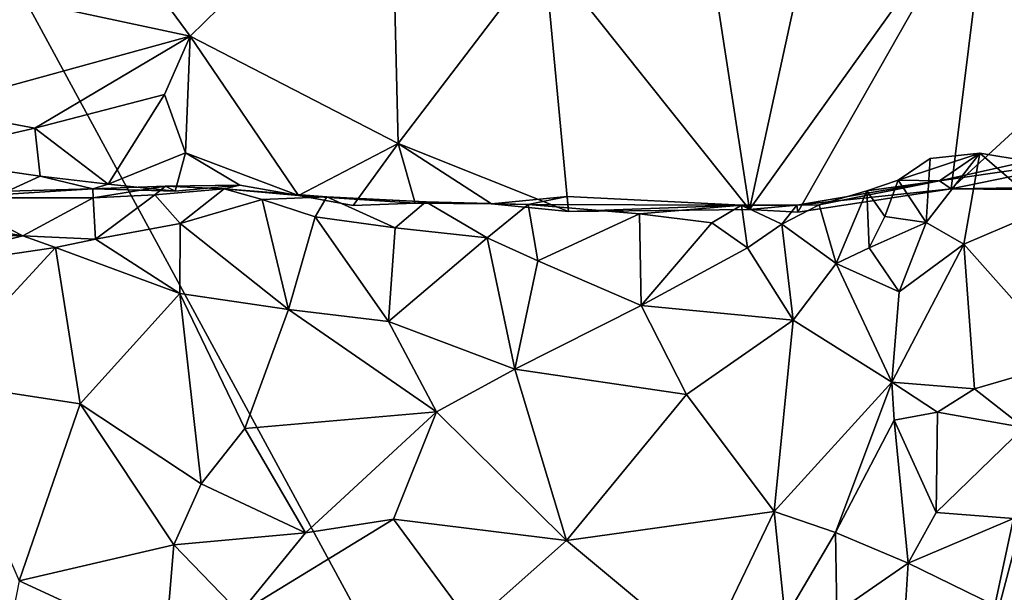
# Model space of a CAD drawing. Units: metres. Extents: x 25.62 to 29.27, y -4.57 to 0.59.
# Drawn here: x 27.87 to 28.39, y -4.07 to -3.77 of the extents above; entities that cross this region are included whole.
import ezdxf

# ---------------------------------------------------------------- set-up
doc = ezdxf.new("R2010")
doc.units = ezdxf.units.M

msp = doc.modelspace()

# ---------------------------------------------------------------- linework, layer by layer
at = {"layer": '1'}
for points in [[(28.27645, -4.50614, -0.19912), (27.6553, -3.36109, -0.20528), (28.84839, -2.34133, -0.21181)], [(28.84839, -2.34133, -0.21181), (29.08711, -3.86426, -0.20483), (28.27645, -4.50614, -0.19912)], [(27.70078, -4.49699, -0.19957), (27.6553, -3.36109, -0.20528), (27.89583, -4.45965, -0.2012)], [(27.89583, -4.45965, -0.2012), (27.6553, -3.36109, -0.20528), (27.96514, -4.46492, -0.19987)], [(27.6553, -3.36109, -0.20528), (28.27645, -4.50614, -0.19912), (27.96514, -4.46492, -0.19987)], [(27.85884, -3.64298, 1.01408), (27.78027, -3.74125, 1.01823), (27.95941, -3.77958, 1.0215)], [(27.85884, -3.64298, 1.01408), (27.95941, -3.77958, 1.0215), (28.06593, -3.67546, 1.01347)], [(28.30331, -3.65487, 1.01293), (28.22568, -3.67444, 1.01368), (28.25601, -3.87154, 0.97127)], [(28.3837, -3.69344, 1.0131), (28.30331, -3.65487, 1.01293), (28.25601, -3.87154, 0.97127)], [(28.06593, -3.67546, 1.01347), (27.95941, -3.77958, 1.0215), (28.06981, -3.83649, 1.0157)], [(28.06593, -3.67546, 1.01347), (28.06981, -3.83649, 1.0157), (28.14722, -3.73495, 1.01426)], [(28.22568, -3.67444, 1.01368), (28.14722, -3.73495, 1.01426), (28.25601, -3.87154, 0.97127)], [(28.3837, -3.69344, 1.0131), (28.25601, -3.87154, 0.97127), (28.28174, -3.87298, 0.97752)], [(28.3837, -3.69344, 1.0131), (28.28174, -3.87298, 0.97752), (28.36309, -3.86065, 0.95535)], [(28.50194, -3.73286, 1.01376), (28.3837, -3.69344, 1.0131), (28.36309, -3.86065, 0.95535)], [(28.36309, -3.86065, 0.95535), (28.48298, -3.86191, 0.97662), (28.50194, -3.73286, 1.01376)], [(28.14722, -3.73495, 1.01426), (28.06981, -3.83649, 1.0157), (28.16012, -3.87257, 0.9955)], [(28.25601, -3.87154, 0.97127), (28.14722, -3.73495, 1.01426), (28.16012, -3.87257, 0.9955)], [(27.78027, -3.74125, 1.01823), (27.82047, -3.81776, 1.01466), (27.95941, -3.77958, 1.0215)], [(27.82047, -3.81776, 1.01466), (27.87709, -3.82847, 1.01433), (27.95941, -3.77958, 1.0215)], [(27.95941, -3.77958, 1.0215), (27.87709, -3.82847, 1.01433), (27.94592, -3.81062, 1.01715)], [(27.94592, -3.81062, 1.01715), (27.95701, -3.84147, 1.00979), (27.95941, -3.77958, 1.0215)], [(27.95941, -3.77958, 1.0215), (27.95701, -3.84147, 1.00979), (28.01686, -3.86408, 0.99759)], [(27.95941, -3.77958, 1.0215), (28.01686, -3.86408, 0.99759), (28.06981, -3.83649, 1.0157)], [(27.87709, -3.82847, 1.01433), (27.916, -3.85818, 0.99649), (27.94592, -3.81062, 1.01715)], [(27.94592, -3.81062, 1.01715), (27.916, -3.85818, 0.99649), (27.95701, -3.84147, 1.00979)], [(27.82047, -3.81776, 1.01466), (27.80994, -3.84384, 1.00625), (27.87709, -3.82847, 1.01433)], [(27.87709, -3.82847, 1.01433), (27.80994, -3.84384, 1.00625), (27.87991, -3.85399, 1.00109)], [(27.87709, -3.82847, 1.01433), (27.87991, -3.85399, 1.00109), (27.916, -3.85818, 0.99649)], [(28.01686, -3.86408, 0.99759), (28.04593, -3.86943, 0.99437), (28.06981, -3.83649, 1.0157)], [(28.06981, -3.83649, 1.0157), (28.04593, -3.86943, 0.99437), (28.07878, -3.86828, 0.9703)], [(28.06981, -3.83649, 1.0157), (28.07878, -3.86828, 0.9703), (28.1192, -3.86856, 0.97196)], [(28.06981, -3.83649, 1.0157), (28.1192, -3.86856, 0.97196), (28.16012, -3.87257, 0.9955)], [(27.916, -3.85818, 0.99649), (27.95151, -3.86194, 0.99162), (27.95701, -3.84147, 1.00979)], [(27.95701, -3.84147, 1.00979), (27.95151, -3.86194, 0.99162), (27.98582, -3.85865, 0.98186)], [(27.95701, -3.84147, 1.00979), (27.98582, -3.85865, 0.98186), (28.01686, -3.86408, 0.99759)], [(28.33491, -3.85607, 0.86699), (28.35183, -3.84462, 0.84659), (28.37822, -3.84167, 0.85835)], [(28.35681, -3.85644, 0.90985), (28.33491, -3.85607, 0.86699), (28.37822, -3.84167, 0.85835)], [(28.34974, -3.87848, 0.85023), (28.36968, -3.88993, 0.82818), (28.37822, -3.84167, 0.85835)], [(28.37822, -3.84167, 0.85835), (28.35183, -3.84462, 0.84659), (28.34974, -3.87848, 0.85023)], [(28.35681, -3.85644, 0.90985), (28.37822, -3.84167, 0.85835), (28.40381, -3.84588, 0.88287)], [(28.37822, -3.84167, 0.85835), (28.36968, -3.88993, 0.82818), (28.41282, -3.87154, 0.84156)], [(28.40381, -3.84588, 0.88287), (28.37822, -3.84167, 0.85835), (28.41282, -3.87154, 0.84156)], [(27.80994, -3.84384, 1.00625), (27.86263, -3.86187, 0.97154), (27.87991, -3.85399, 1.00109)], [(28.33491, -3.85607, 0.86699), (28.34974, -3.87848, 0.85023), (28.35183, -3.84462, 0.84659)], [(28.36309, -3.86065, 0.95535), (28.35681, -3.85644, 0.90985), (28.44863, -3.84314, 0.86963)], [(28.35681, -3.85644, 0.90985), (28.40381, -3.84588, 0.88287), (28.44863, -3.84314, 0.86963)], [(28.36309, -3.86065, 0.95535), (28.44863, -3.84314, 0.86963), (28.4822, -3.85879, 0.93595)], [(27.87991, -3.85399, 1.00109), (27.86263, -3.86187, 0.97154), (27.90784, -3.86059, 0.96675)], [(27.87991, -3.85399, 1.00109), (27.90784, -3.86059, 0.96675), (27.916, -3.85818, 0.99649)], [(27.916, -3.85818, 0.99649), (27.90784, -3.86059, 0.96675), (27.95151, -3.86194, 0.99162)], [(28.28114, -3.86935, 0.93639), (28.29302, -3.86908, 0.89981), (28.35681, -3.85644, 0.90985)], [(28.28114, -3.86935, 0.93639), (28.35681, -3.85644, 0.90985), (28.36309, -3.86065, 0.95535)], [(28.29302, -3.86908, 0.89981), (28.31833, -3.86171, 0.88562), (28.35681, -3.85644, 0.90985)], [(28.31833, -3.86171, 0.88562), (28.32783, -3.87538, 0.85121), (28.33491, -3.85607, 0.86699)], [(28.31833, -3.86171, 0.88562), (28.33491, -3.85607, 0.86699), (28.35681, -3.85644, 0.90985)], [(28.33491, -3.85607, 0.86699), (28.32783, -3.87538, 0.85121), (28.34974, -3.87848, 0.85023)], [(27.86263, -3.86187, 0.97154), (27.83156, -3.86546, 0.93536), (27.90784, -3.86059, 0.96675)], [(27.83156, -3.86546, 0.93536), (27.90802, -3.86533, 0.9091), (27.90784, -3.86059, 0.96675)], [(27.90784, -3.86059, 0.96675), (27.90802, -3.86533, 0.9091), (27.94636, -3.85926, 0.92926)], [(27.95151, -3.86194, 0.99162), (27.90784, -3.86059, 0.96675), (27.94636, -3.85926, 0.92926)], [(27.90802, -3.86533, 0.9091), (27.94072, -3.86373, 0.89618), (27.94636, -3.85926, 0.92926)], [(27.90802, -3.86533, 0.9091), (27.9093, -3.88735, 0.86765), (27.94072, -3.86373, 0.89618)], [(27.94072, -3.86373, 0.89618), (27.9093, -3.88735, 0.86765), (27.95415, -3.87901, 0.86252)], [(27.94636, -3.85926, 0.92926), (27.94072, -3.86373, 0.89618), (27.97753, -3.86065, 0.91397)], [(27.94072, -3.86373, 0.89618), (27.95415, -3.87901, 0.86252), (27.97753, -3.86065, 0.91397)], [(27.95151, -3.86194, 0.99162), (27.94636, -3.85926, 0.92926), (27.98582, -3.85865, 0.98186)], [(27.94636, -3.85926, 0.92926), (27.97753, -3.86065, 0.91397), (27.98582, -3.85865, 0.98186)], [(27.97753, -3.86065, 0.91397), (27.95415, -3.87901, 0.86252), (27.99768, -3.86621, 0.8888)], [(27.98582, -3.85865, 0.98186), (27.97753, -3.86065, 0.91397), (28.01686, -3.86408, 0.99759)], [(27.97753, -3.86065, 0.91397), (27.99768, -3.86621, 0.8888), (28.03198, -3.86493, 0.92323)], [(27.97753, -3.86065, 0.91397), (28.03198, -3.86493, 0.92323), (28.01686, -3.86408, 0.99759)], [(28.28174, -3.87298, 0.97752), (28.28114, -3.86935, 0.93639), (28.36309, -3.86065, 0.95535)], [(28.29302, -3.86908, 0.89981), (28.30199, -3.90027, 0.86648), (28.31833, -3.86171, 0.88562)], [(28.30199, -3.90027, 0.86648), (28.31961, -3.89198, 0.85144), (28.31833, -3.86171, 0.88562)], [(28.31833, -3.86171, 0.88562), (28.31961, -3.89198, 0.85144), (28.32783, -3.87538, 0.85121)], [(28.36309, -3.86065, 0.95535), (28.4822, -3.85879, 0.93595), (28.48298, -3.86191, 0.97662)], [(27.77566, -3.86972, 0.92843), (27.87081, -3.88559, 0.87656), (27.83156, -3.86546, 0.93536)], [(27.83156, -3.86546, 0.93536), (27.87081, -3.88559, 0.87656), (27.90802, -3.86533, 0.9091)], [(27.87081, -3.88559, 0.87656), (27.9093, -3.88735, 0.86765), (27.90802, -3.86533, 0.9091)], [(27.95415, -3.87901, 0.86252), (28.01169, -3.92467, 0.84478), (27.99768, -3.86621, 0.8888)], [(28.03198, -3.86493, 0.92323), (27.99768, -3.86621, 0.8888), (28.02575, -3.87549, 0.88892)], [(27.99768, -3.86621, 0.8888), (28.01169, -3.92467, 0.84478), (28.02575, -3.87549, 0.88892)], [(28.04593, -3.86943, 0.99437), (28.01686, -3.86408, 0.99759), (28.07878, -3.86828, 0.9703)], [(28.01686, -3.86408, 0.99759), (28.03198, -3.86493, 0.92323), (28.08444, -3.86747, 0.931)], [(28.01686, -3.86408, 0.99759), (28.08444, -3.86747, 0.931), (28.07878, -3.86828, 0.9703)], [(28.02575, -3.87549, 0.88892), (28.06824, -3.88126, 0.89466), (28.03198, -3.86493, 0.92323)], [(28.08444, -3.86747, 0.931), (28.03198, -3.86493, 0.92323), (28.06824, -3.88126, 0.89466)], [(28.08444, -3.86747, 0.931), (28.06824, -3.88126, 0.89466), (28.11704, -3.88663, 0.89125)], [(28.07878, -3.86828, 0.9703), (28.08444, -3.86747, 0.931), (28.1192, -3.86856, 0.97196)], [(28.1192, -3.86856, 0.97196), (28.08444, -3.86747, 0.931), (28.13867, -3.86894, 0.91822)], [(28.08444, -3.86747, 0.931), (28.11704, -3.88663, 0.89125), (28.13867, -3.86894, 0.91822)], [(28.11704, -3.88663, 0.89125), (28.14377, -3.89883, 0.88667), (28.13867, -3.86894, 0.91822)], [(28.1192, -3.86856, 0.97196), (28.13867, -3.86894, 0.91822), (28.15938, -3.86461, 0.95093)], [(28.1192, -3.86856, 0.97196), (28.15938, -3.86461, 0.95093), (28.16012, -3.87257, 0.9955)], [(28.15938, -3.86461, 0.95093), (28.13867, -3.86894, 0.91822), (28.25189, -3.86929, 0.93047)], [(28.13867, -3.86894, 0.91822), (28.14377, -3.89883, 0.88667), (28.19781, -3.87382, 0.90375)], [(28.13867, -3.86894, 0.91822), (28.19781, -3.87382, 0.90375), (28.25189, -3.86929, 0.93047)], [(28.16012, -3.87257, 0.9955), (28.15938, -3.86461, 0.95093), (28.25189, -3.86929, 0.93047)], [(28.40589, -4.47656, -0.2001), (28.27645, -4.50614, -0.19912), (29.08711, -3.86426, -0.20483)], [(27.77566, -3.86972, 0.92843), (27.7823, -3.88371, 0.89916), (27.87081, -3.88559, 0.87656)], [(28.14377, -3.89883, 0.88667), (28.19859, -3.92258, 0.87846), (28.19781, -3.87382, 0.90375)], [(28.25189, -3.86929, 0.93047), (28.25601, -3.87154, 0.97127), (28.16012, -3.87257, 0.9955)], [(28.25189, -3.86929, 0.93047), (28.19781, -3.87382, 0.90375), (28.23609, -3.87872, 0.90025)], [(28.19781, -3.87382, 0.90375), (28.19859, -3.92258, 0.87846), (28.23609, -3.87872, 0.90025)], [(28.23609, -3.87872, 0.90025), (28.25498, -3.89193, 0.89229), (28.25189, -3.86929, 0.93047)], [(28.25189, -3.86929, 0.93047), (28.25498, -3.89193, 0.89229), (28.2732, -3.87933, 0.89465)], [(28.25601, -3.87154, 0.97127), (28.25189, -3.86929, 0.93047), (28.28114, -3.86935, 0.93639)], [(28.25189, -3.86929, 0.93047), (28.2732, -3.87933, 0.89465), (28.28114, -3.86935, 0.93639)], [(28.25601, -3.87154, 0.97127), (28.28114, -3.86935, 0.93639), (28.28174, -3.87298, 0.97752)], [(28.2732, -3.87933, 0.89465), (28.30199, -3.90027, 0.86648), (28.29302, -3.86908, 0.89981)], [(28.28114, -3.86935, 0.93639), (28.2732, -3.87933, 0.89465), (28.29302, -3.86908, 0.89981)], [(28.41282, -3.87154, 0.84156), (28.36968, -3.88993, 0.82818), (28.42505, -3.9522, 0.80312)], [(27.9093, -3.88735, 0.86765), (27.95404, -3.91607, 0.84168), (27.95415, -3.87901, 0.86252)], [(27.95415, -3.87901, 0.86252), (27.95404, -3.91607, 0.84168), (28.01169, -3.92467, 0.84478)], [(28.02575, -3.87549, 0.88892), (28.01169, -3.92467, 0.84478), (28.06472, -3.93092, 0.8579)], [(28.02575, -3.87549, 0.88892), (28.06472, -3.93092, 0.8579), (28.06824, -3.88126, 0.89466)], [(28.19859, -3.92258, 0.87846), (28.25498, -3.89193, 0.89229), (28.23609, -3.87872, 0.90025)], [(28.2732, -3.87933, 0.89465), (28.25498, -3.89193, 0.89229), (28.27926, -3.93022, 0.86531)], [(28.2732, -3.87933, 0.89465), (28.27926, -3.93022, 0.86531), (28.30199, -3.90027, 0.86648)], [(28.32783, -3.87538, 0.85121), (28.31961, -3.89198, 0.85144), (28.34974, -3.87848, 0.85023)], [(28.31961, -3.89198, 0.85144), (28.33551, -3.91522, 0.83421), (28.34974, -3.87848, 0.85023)], [(28.34974, -3.87848, 0.85023), (28.33551, -3.91522, 0.83421), (28.36968, -3.88993, 0.82818)], [(27.7823, -3.88371, 0.89916), (27.78629, -3.9067, 0.88066), (27.87081, -3.88559, 0.87656)], [(28.06824, -3.88126, 0.89466), (28.06472, -3.93092, 0.8579), (28.11704, -3.88663, 0.89125)], [(27.78629, -3.9067, 0.88066), (27.88807, -3.89169, 0.8635), (27.87081, -3.88559, 0.87656)], [(27.87081, -3.88559, 0.87656), (27.88807, -3.89169, 0.8635), (27.9093, -3.88735, 0.86765)], [(27.88807, -3.89169, 0.8635), (27.95404, -3.91607, 0.84168), (27.9093, -3.88735, 0.86765)], [(28.11704, -3.88663, 0.89125), (28.06472, -3.93092, 0.8579), (28.13164, -3.95627, 0.85975)], [(28.11704, -3.88663, 0.89125), (28.13164, -3.95627, 0.85975), (28.14377, -3.89883, 0.88667)], [(27.78629, -3.9067, 0.88066), (27.82262, -3.96254, 0.85122), (27.88807, -3.89169, 0.8635)], [(27.88807, -3.89169, 0.8635), (27.82262, -3.96254, 0.85122), (27.9011, -3.97461, 0.82013)], [(27.88807, -3.89169, 0.8635), (27.9011, -3.97461, 0.82013), (27.95404, -3.91607, 0.84168)], [(28.25498, -3.89193, 0.89229), (28.19859, -3.92258, 0.87846), (28.27926, -3.93022, 0.86531)], [(28.31961, -3.89198, 0.85144), (28.30199, -3.90027, 0.86648), (28.33551, -3.91522, 0.83421)], [(28.33551, -3.91522, 0.83421), (28.33156, -3.96313, 0.81595), (28.36968, -3.88993, 0.82818)], [(28.36968, -3.88993, 0.82818), (28.33156, -3.96313, 0.81595), (28.37534, -3.96669, 0.79177)], [(28.36968, -3.88993, 0.82818), (28.37534, -3.96669, 0.79177), (28.42505, -3.9522, 0.80312)], [(28.14377, -3.89883, 0.88667), (28.13164, -3.95627, 0.85975), (28.19859, -3.92258, 0.87846)], [(28.30199, -3.90027, 0.86648), (28.27926, -3.93022, 0.86531), (28.33156, -3.96313, 0.81595)], [(28.30199, -3.90027, 0.86648), (28.33156, -3.96313, 0.81595), (28.33551, -3.91522, 0.83421)], [(27.9011, -3.97461, 0.82013), (27.96524, -4.01708, 0.78063), (27.95404, -3.91607, 0.84168)], [(27.95404, -3.91607, 0.84168), (27.96524, -4.01708, 0.78063), (27.98841, -3.98775, 0.79996)], [(27.95404, -3.91607, 0.84168), (27.98841, -3.98775, 0.79996), (28.01169, -3.92467, 0.84478)], [(28.01169, -3.92467, 0.84478), (27.98841, -3.98775, 0.79996), (28.09004, -3.9788, 0.84184)], [(28.01169, -3.92467, 0.84478), (28.09004, -3.9788, 0.84184), (28.06472, -3.93092, 0.8579)], [(28.19859, -3.92258, 0.87846), (28.13164, -3.95627, 0.85975), (28.22269, -3.96967, 0.86292)], [(28.19859, -3.92258, 0.87846), (28.22269, -3.96967, 0.86292), (28.27926, -3.93022, 0.86531)], [(28.06472, -3.93092, 0.8579), (28.09004, -3.9788, 0.84184), (28.13164, -3.95627, 0.85975)], [(28.22269, -3.96967, 0.86292), (28.26916, -4.03174, 0.82887), (28.27926, -3.93022, 0.86531)], [(28.27926, -3.93022, 0.86531), (28.26916, -4.03174, 0.82887), (28.33156, -3.96313, 0.81595)], [(28.37534, -3.96669, 0.79177), (28.40154, -3.98727, 0.78178), (28.42505, -3.9522, 0.80312)], [(28.13164, -3.95627, 0.85975), (28.09004, -3.9788, 0.84184), (28.15906, -4.04715, 0.81732)], [(28.13164, -3.95627, 0.85975), (28.15906, -4.04715, 0.81732), (28.22269, -3.96967, 0.86292)], [(27.82262, -3.96254, 0.85122), (27.86871, -4.06855, 0.78656), (27.9011, -3.97461, 0.82013)], [(28.33156, -3.96313, 0.81595), (28.26916, -4.03174, 0.82887), (28.30159, -4.04285, 0.80225)], [(28.33156, -3.96313, 0.81595), (28.30159, -4.04285, 0.80225), (28.33276, -3.98333, 0.80323)], [(28.33276, -3.98333, 0.80323), (28.35582, -3.97908, 0.79145), (28.33156, -3.96313, 0.81595)], [(28.33156, -3.96313, 0.81595), (28.35582, -3.97908, 0.79145), (28.37534, -3.96669, 0.79177)], [(28.35582, -3.97908, 0.79145), (28.40154, -3.98727, 0.78178), (28.37534, -3.96669, 0.79177)], [(28.22269, -3.96967, 0.86292), (28.15906, -4.04715, 0.81732), (28.26916, -4.03174, 0.82887)], [(27.86871, -4.06855, 0.78656), (27.95085, -4.04941, 0.76155), (27.9011, -3.97461, 0.82013)], [(27.9011, -3.97461, 0.82013), (27.95085, -4.04941, 0.76155), (27.96524, -4.01708, 0.78063)], [(27.98841, -3.98775, 0.79996), (28.02069, -4.04306, 0.78067), (28.09004, -3.9788, 0.84184)], [(28.09004, -3.9788, 0.84184), (28.02069, -4.04306, 0.78067), (28.06727, -4.03589, 0.80423)], [(28.09004, -3.9788, 0.84184), (28.06727, -4.03589, 0.80423), (28.15906, -4.04715, 0.81732)], [(28.34017, -4.05915, 0.75915), (28.33276, -3.98333, 0.80323), (28.30159, -4.04285, 0.80225)], [(28.33276, -3.98333, 0.80323), (28.35504, -4.03233, 0.76648), (28.35582, -3.97908, 0.79145)], [(28.33276, -3.98333, 0.80323), (28.34017, -4.05915, 0.75915), (28.35504, -4.03233, 0.76648)], [(28.35582, -3.97908, 0.79145), (28.35504, -4.03233, 0.76648), (28.40154, -3.98727, 0.78178)], [(27.98841, -3.98775, 0.79996), (27.96524, -4.01708, 0.78063), (28.02069, -4.04306, 0.78067)], [(28.35504, -4.03233, 0.76648), (28.396, -4.0354, 0.75615), (28.40154, -3.98727, 0.78178)], [(27.96524, -4.01708, 0.78063), (27.95085, -4.04941, 0.76155), (28.02069, -4.04306, 0.78067)], [(28.02069, -4.04306, 0.78067), (27.98586, -4.08559, 0.7387), (28.06727, -4.03589, 0.80423)], [(28.06727, -4.03589, 0.80423), (27.98586, -4.08559, 0.7387), (28.10868, -4.09185, 0.78347)], [(28.06727, -4.03589, 0.80423), (28.10868, -4.09185, 0.78347), (28.15906, -4.04715, 0.81732)], [(28.15906, -4.04715, 0.81732), (28.23233, -4.10838, 0.78464), (28.26916, -4.03174, 0.82887)], [(28.23233, -4.10838, 0.78464), (28.27498, -4.0883, 0.78919), (28.26916, -4.03174, 0.82887)], [(28.26916, -4.03174, 0.82887), (28.27498, -4.0883, 0.78919), (28.30159, -4.04285, 0.80225)], [(28.35504, -4.03233, 0.76648), (28.34017, -4.05915, 0.75915), (28.396, -4.0354, 0.75615)], [(28.34017, -4.05915, 0.75915), (28.38623, -4.08159, 0.72539), (28.396, -4.0354, 0.75615)], [(28.396, -4.0354, 0.75615), (28.38623, -4.08159, 0.72539), (28.42508, -4.1085, 0.70271)], [(27.95085, -4.04941, 0.76155), (27.98586, -4.08559, 0.7387), (28.02069, -4.04306, 0.78067)], [(28.27498, -4.0883, 0.78919), (28.30237, -4.08535, 0.77679), (28.30159, -4.04285, 0.80225)], [(28.30237, -4.08535, 0.77679), (28.34017, -4.05915, 0.75915), (28.30159, -4.04285, 0.80225)], [(27.86871, -4.06855, 0.78656), (27.94624, -4.10415, 0.72419), (27.95085, -4.04941, 0.76155)], [(27.95085, -4.04941, 0.76155), (27.94624, -4.10415, 0.72419), (27.98586, -4.08559, 0.7387)], [(28.15906, -4.04715, 0.81732), (28.10868, -4.09185, 0.78347), (28.23233, -4.10838, 0.78464)], [(28.30237, -4.08535, 0.77679), (28.33663, -4.11573, 0.72366), (28.34017, -4.05915, 0.75915)], [(28.34017, -4.05915, 0.75915), (28.33663, -4.11573, 0.72366), (28.38623, -4.08159, 0.72539)], [(27.86871, -4.06855, 0.78656), (27.8487, -4.17113, 0.71453), (27.94624, -4.10415, 0.72419)]]:
    msp.add_3dface(points, dxfattribs=at)

doc.saveas('drawing.dxf')
